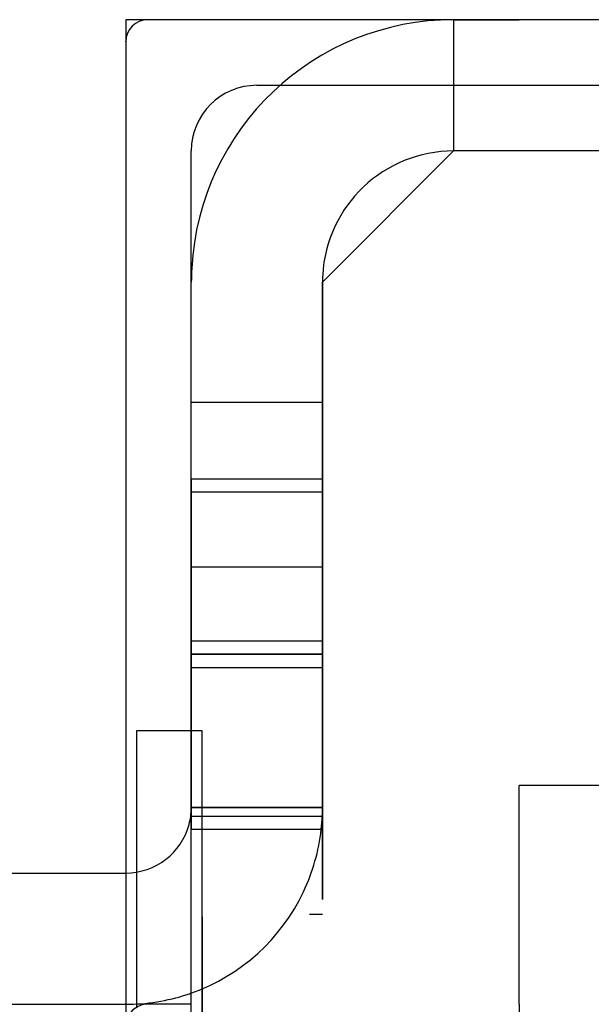
# Model space of a CAD drawing. Units: millimetres. Extents: x 3083 to 13360, y -120 to 11232.
# Drawn here: x 10269 to 10347, y 4534 to 4669 of the extents above; entities that cross this region are included whole.
import ezdxf

# ---------------------------------------------------------------- set-up
doc = ezdxf.new("R2010")
doc.units = ezdxf.units.MM

msp = doc.modelspace()

# ---------------------------------------------------------------- linework, layer by layer
for p, q in [((10286.404, 4668.622), (10283.404, 4668.622)), ((10283.404, 4668.622), (10283.404, 4665.621)), ((10328.404, 4668.622), (10286.404, 4668.622)), ((10328.404, 4668.622), (10286.404, 4668.622)), ((10328.404, 4668.622), (10337.404, 4668.622)), ((10328.404, 4668.622), (10328.404, 4650.622)), ((10328.404, 4668.622), (10328.404, 4650.622)), ((10337.404, 4668.622), (10328.404, 4668.622)), ((10337.404, 4668.622), (10328.404, 4668.622)), ((11108.404, 4668.622), (10337.404, 4668.622)), ((10454.404, 4668.622), (10337.404, 4668.622)), ((10454.404, 4668.622), (10337.404, 4668.622)), ((10283.404, 4665.621), (10283.404, 4560.622)), ((10283.404, 4665.621), (10283.404, 4551.622)), ((10301.404, 4659.622), (10304.832, 4659.622)), ((10304.832, 4659.622), (10328.404, 4659.622)), ((10328.404, 4659.622), (10517.404, 4659.622)), ((10292.404, 4634.554), (10292.404, 4650.622)), ((10328.404, 4650.622), (10310.9, 4633.118)), ((10337.404, 4650.622), (10328.404, 4650.622)), ((10337.404, 4650.622), (10328.404, 4650.622)), ((11108.404, 4650.622), (10337.404, 4650.622)), ((10355.404, 4650.622), (10337.404, 4650.622)), ((10292.404, 4632.622), (10292.404, 4634.554)), ((10292.404, 4616.121), (10292.404, 4632.622)), ((10292.404, 4616.121), (10292.404, 4632.622)), ((10310.9, 4633.118), (10310.404, 4632.622)), ((10310.404, 4616.114), (10310.404, 4632.622)), ((10310.404, 4632.622), (10310.404, 4616.114)), ((10310.404, 4616.121), (10292.404, 4616.121)), ((10292.404, 4611.621), (10292.404, 4616.121)), ((10292.404, 4611.621), (10292.404, 4616.121)), ((10292.404, 4606.925), (10292.404, 4616.114)), ((10310.404, 4606.925), (10310.404, 4616.114)), ((10310.404, 4616.114), (10310.404, 4611.621)), ((10310.404, 4611.621), (10310.404, 4616.114)), ((10292.404, 4605.622), (10292.404, 4611.621)), ((10292.404, 4606.925), (10292.404, 4611.621)), ((10310.404, 4611.621), (10310.404, 4606.925)), ((10310.404, 4606.925), (10310.404, 4611.621)), ((10292.404, 4547.998), (10292.404, 4606.925)), ((10292.404, 4604.733), (10292.404, 4606.925)), ((10310.404, 4547.998), (10310.404, 4606.925)), ((10310.404, 4606.925), (10310.404, 4605.622)), ((10310.404, 4604.733), (10310.404, 4606.925)), ((10292.404, 4603.818), (10292.404, 4605.622)), ((10292.404, 4605.622), (10292.404, 4605.393)), ((10292.404, 4605.385), (10292.404, 4605.622)), ((10310.404, 4605.622), (10292.404, 4605.622)), ((10292.404, 4605.622), (10292.404, 4605.393)), ((10292.404, 4605.385), (10292.404, 4605.622)), ((10310.404, 4605.622), (10292.404, 4605.622)), ((10292.404, 4605.393), (10292.404, 4604.716)), ((10292.404, 4605.393), (10292.404, 4604.716)), ((10292.404, 4604.7), (10292.404, 4605.385)), ((10292.404, 4604.7), (10292.404, 4605.385)), ((10310.404, 4605.622), (10310.404, 4605.393)), ((10310.404, 4605.385), (10310.404, 4605.622)), ((10310.404, 4605.622), (10310.404, 4605.393)), ((10310.404, 4605.385), (10310.404, 4605.622)), ((10310.404, 4605.622), (10310.404, 4603.822)), ((10310.404, 4605.393), (10310.404, 4604.716)), ((10310.404, 4605.393), (10310.404, 4604.716)), ((10310.404, 4604.7), (10310.404, 4605.385)), ((10310.404, 4604.7), (10310.404, 4605.385)), ((10292.404, 4593.621), (10292.404, 4604.733)), ((10292.404, 4604.716), (10292.404, 4603.617)), ((10292.404, 4604.716), (10292.404, 4603.617)), ((10292.404, 4603.593), (10292.404, 4604.7)), ((10292.404, 4603.593), (10292.404, 4604.7)), ((10310.404, 4603.822), (10292.404, 4603.822)), ((10310.404, 4603.822), (10292.404, 4603.822)), ((10292.404, 4593.621), (10292.404, 4603.818)), ((10292.404, 4603.818), (10292.404, 4602.455)), ((10292.404, 4603.818), (10292.404, 4602.455)), ((10292.404, 4603.617), (10292.404, 4602.107)), ((10292.404, 4603.617), (10292.404, 4602.107)), ((10292.404, 4602.107), (10292.404, 4603.593)), ((10292.404, 4602.107), (10292.404, 4603.593)), ((10310.404, 4593.621), (10310.404, 4604.733)), ((10310.404, 4604.716), (10310.404, 4603.617)), ((10310.404, 4604.716), (10310.404, 4603.617)), ((10310.404, 4603.593), (10310.404, 4604.7)), ((10310.404, 4603.593), (10310.404, 4604.7)), ((10310.404, 4603.822), (10310.404, 4603.627)), ((10310.404, 4603.62), (10310.404, 4603.822)), ((10310.404, 4603.822), (10310.404, 4603.627)), ((10310.404, 4603.62), (10310.404, 4603.822)), ((10310.404, 4603.822), (10310.404, 4593.621)), ((10310.404, 4603.818), (10310.404, 4602.455)), ((10310.404, 4603.818), (10310.404, 4602.455)), ((10310.404, 4603.627), (10310.404, 4603.052)), ((10310.404, 4603.627), (10310.404, 4603.052)), ((10310.404, 4603.038), (10310.404, 4603.62)), ((10310.404, 4603.038), (10310.404, 4603.62)), ((10310.404, 4603.617), (10310.404, 4602.107)), ((10310.404, 4603.617), (10310.404, 4602.107)), ((10310.404, 4602.107), (10310.404, 4603.593)), ((10310.404, 4602.107), (10310.404, 4603.593)), ((10292.404, 4602.455), (10292.404, 4593.621)), ((10292.404, 4602.455), (10292.404, 4593.621)), ((10310.404, 4603.052), (10310.404, 4602.117)), ((10310.404, 4603.052), (10310.404, 4602.117)), ((10310.404, 4602.098), (10310.404, 4603.038)), ((10310.404, 4602.098), (10310.404, 4603.038)), ((10310.404, 4602.455), (10310.404, 4593.621)), ((10310.404, 4602.455), (10310.404, 4593.621)), ((10292.404, 4602.107), (10292.404, 4600.297)), ((10292.404, 4600.262), (10292.404, 4602.107)), ((10292.404, 4602.107), (10292.404, 4600.297)), ((10292.404, 4600.262), (10292.404, 4602.107)), ((10310.404, 4602.117), (10310.404, 4600.834)), ((10310.404, 4602.117), (10310.404, 4600.834)), ((10310.404, 4602.107), (10310.404, 4600.297)), ((10310.404, 4600.262), (10310.404, 4602.107)), ((10310.404, 4602.107), (10310.404, 4600.297)), ((10310.404, 4600.262), (10310.404, 4602.107)), ((10310.404, 4600.834), (10310.404, 4602.098)), ((10310.404, 4600.834), (10310.404, 4602.098)), ((10310.404, 4600.834), (10310.404, 4599.296)), ((10310.404, 4599.266), (10310.404, 4600.834)), ((10310.404, 4600.834), (10310.404, 4599.296)), ((10310.404, 4599.266), (10310.404, 4600.834)), ((10292.404, 4600.297), (10292.404, 4598.233)), ((10292.404, 4600.297), (10292.404, 4598.233)), ((10292.404, 4598.194), (10292.404, 4600.262)), ((10292.404, 4598.194), (10292.404, 4600.262)), ((10310.404, 4600.297), (10310.404, 4598.233)), ((10310.404, 4600.297), (10310.404, 4598.233)), ((10310.404, 4598.194), (10310.404, 4600.262)), ((10310.404, 4598.194), (10310.404, 4600.262)), ((10292.404, 4598.233), (10292.404, 4595.993)), ((10292.404, 4598.233), (10292.404, 4595.993)), ((10292.404, 4595.952), (10292.404, 4598.194)), ((10292.404, 4595.952), (10292.404, 4598.194)), ((10310.404, 4599.296), (10310.404, 4597.541)), ((10310.404, 4599.296), (10310.404, 4597.541)), ((10310.404, 4597.508), (10310.404, 4599.266)), ((10310.404, 4597.508), (10310.404, 4599.266)), ((10310.404, 4598.233), (10310.404, 4595.993)), ((10310.404, 4598.233), (10310.404, 4595.993)), ((10310.404, 4595.952), (10310.404, 4598.194)), ((10310.404, 4595.952), (10310.404, 4598.194)), ((10310.404, 4597.541), (10310.404, 4595.638)), ((10310.404, 4597.541), (10310.404, 4595.638)), ((10310.404, 4595.603), (10310.404, 4597.508)), ((10310.404, 4595.603), (10310.404, 4597.508)), ((10292.404, 4595.993), (10292.404, 4593.621)), ((10292.404, 4595.993), (10292.404, 4593.621)), ((10292.404, 4593.621), (10292.404, 4595.952)), ((10292.404, 4593.621), (10292.404, 4595.952)), ((10310.404, 4595.993), (10310.404, 4593.621)), ((10310.404, 4595.993), (10310.404, 4593.621)), ((10310.404, 4593.621), (10310.404, 4595.952)), ((10310.404, 4593.621), (10310.404, 4595.952)), ((10310.404, 4595.638), (10310.404, 4593.621)), ((10310.404, 4595.638), (10310.404, 4593.621)), ((10310.404, 4593.621), (10310.404, 4595.603)), ((10310.404, 4593.621), (10310.404, 4595.603)), ((10292.404, 4593.621), (10310.404, 4593.621)), ((10292.404, 4593.621), (10310.404, 4593.621)), ((10292.404, 4583.425), (10292.404, 4593.621)), ((10292.404, 4591.25), (10292.404, 4593.621)), ((10292.404, 4593.621), (10292.404, 4591.291)), ((10292.404, 4591.25), (10292.404, 4593.621)), ((10292.404, 4593.621), (10292.404, 4591.291)), ((10292.404, 4593.621), (10292.404, 4584.788)), ((10292.404, 4593.621), (10292.404, 4584.788)), ((10310.404, 4591.25), (10310.404, 4593.621)), ((10310.404, 4593.621), (10310.404, 4591.291)), ((10310.404, 4591.605), (10310.404, 4593.621)), ((10310.404, 4593.621), (10310.404, 4591.64)), ((10310.404, 4591.25), (10310.404, 4593.621)), ((10310.404, 4593.621), (10310.404, 4591.291)), ((10310.404, 4591.605), (10310.404, 4593.621)), ((10310.404, 4593.621), (10310.404, 4591.64)), ((10310.404, 4593.621), (10310.404, 4583.422)), ((10310.404, 4593.621), (10310.404, 4584.788)), ((10310.404, 4593.621), (10310.404, 4584.788)), ((10310.404, 4591.64), (10310.404, 4589.735)), ((10310.404, 4591.64), (10310.404, 4589.735)), ((10310.404, 4589.702), (10310.404, 4591.605)), ((10310.404, 4589.702), (10310.404, 4591.605)), ((10292.404, 4591.291), (10292.404, 4589.049)), ((10292.404, 4591.291), (10292.404, 4589.049)), ((10292.404, 4589.01), (10292.404, 4591.25)), ((10292.404, 4589.01), (10292.404, 4591.25)), ((10310.404, 4591.291), (10310.404, 4589.049)), ((10310.404, 4591.291), (10310.404, 4589.049)), ((10310.404, 4589.01), (10310.404, 4591.25)), ((10310.404, 4589.01), (10310.404, 4591.25)), ((10292.404, 4589.049), (10292.404, 4586.981)), ((10292.404, 4589.049), (10292.404, 4586.981)), ((10292.404, 4586.946), (10292.404, 4589.01)), ((10292.404, 4586.946), (10292.404, 4589.01)), ((10310.404, 4589.735), (10310.404, 4587.977)), ((10310.404, 4589.735), (10310.404, 4587.977)), ((10310.404, 4587.947), (10310.404, 4589.702)), ((10310.404, 4587.947), (10310.404, 4589.702)), ((10310.404, 4589.049), (10310.404, 4586.981)), ((10310.404, 4589.049), (10310.404, 4586.981)), ((10310.404, 4586.946), (10310.404, 4589.01)), ((10310.404, 4586.946), (10310.404, 4589.01)), ((10310.404, 4587.977), (10310.404, 4586.409)), ((10310.404, 4587.977), (10310.404, 4586.409)), ((10310.404, 4586.409), (10310.404, 4587.947)), ((10310.404, 4586.409), (10310.404, 4587.947)), ((10292.404, 4586.981), (10292.404, 4585.136)), ((10292.404, 4586.981), (10292.404, 4585.136)), ((10292.404, 4585.136), (10292.404, 4586.946)), ((10292.404, 4585.136), (10292.404, 4586.946)), ((10310.404, 4586.981), (10310.404, 4585.136)), ((10310.404, 4586.981), (10310.404, 4585.136)), ((10310.404, 4585.136), (10310.404, 4586.946)), ((10310.404, 4585.136), (10310.404, 4586.946)), ((10310.404, 4585.126), (10310.404, 4586.409)), ((10310.404, 4586.409), (10310.404, 4585.145)), ((10310.404, 4585.126), (10310.404, 4586.409)), ((10310.404, 4586.409), (10310.404, 4585.145)), ((10292.404, 4583.626), (10292.404, 4585.136)), ((10292.404, 4585.136), (10292.404, 4583.65)), ((10292.404, 4583.626), (10292.404, 4585.136)), ((10292.404, 4585.136), (10292.404, 4583.65)), ((10292.404, 4584.788), (10292.404, 4583.425)), ((10292.404, 4584.788), (10292.404, 4583.425)), ((10310.404, 4585.145), (10310.404, 4584.205)), ((10310.404, 4585.145), (10310.404, 4584.205)), ((10310.404, 4583.626), (10310.404, 4585.136)), ((10310.404, 4585.136), (10310.404, 4583.65)), ((10310.404, 4583.626), (10310.404, 4585.136)), ((10310.404, 4585.136), (10310.404, 4583.65)), ((10310.404, 4584.191), (10310.404, 4585.126)), ((10310.404, 4584.191), (10310.404, 4585.126)), ((10310.404, 4584.788), (10310.404, 4583.425)), ((10310.404, 4584.788), (10310.404, 4583.425)), ((10292.404, 4583.65), (10292.404, 4582.543)), ((10292.404, 4583.65), (10292.404, 4582.543)), ((10292.404, 4582.527), (10292.404, 4583.626)), ((10292.404, 4582.527), (10292.404, 4583.626)), ((10292.404, 4581.622), (10292.404, 4583.425)), ((10310.404, 4583.422), (10292.404, 4583.422)), ((10310.404, 4583.422), (10292.404, 4583.422)), ((10310.404, 4584.205), (10310.404, 4583.623)), ((10310.404, 4584.205), (10310.404, 4583.623)), ((10310.404, 4583.616), (10310.404, 4584.191)), ((10310.404, 4583.616), (10310.404, 4584.191)), ((10310.404, 4583.65), (10310.404, 4582.543)), ((10310.404, 4583.65), (10310.404, 4582.543)), ((10310.404, 4582.527), (10310.404, 4583.626)), ((10310.404, 4582.527), (10310.404, 4583.626)), ((10310.404, 4583.623), (10310.404, 4583.422)), ((10310.404, 4583.623), (10310.404, 4583.422)), ((10310.404, 4583.422), (10310.404, 4583.616)), ((10310.404, 4583.422), (10310.404, 4583.616)), ((10310.404, 4583.422), (10310.404, 4581.622)), ((10292.404, 4582.543), (10292.404, 4581.858)), ((10292.404, 4582.543), (10292.404, 4581.858)), ((10292.404, 4581.85), (10292.404, 4582.527)), ((10292.404, 4581.85), (10292.404, 4582.527)), ((10310.404, 4582.543), (10310.404, 4581.858)), ((10310.404, 4582.543), (10310.404, 4581.858)), ((10310.404, 4581.85), (10310.404, 4582.527)), ((10310.404, 4581.85), (10310.404, 4582.527)), ((10292.404, 4581.858), (10292.404, 4581.622)), ((10292.404, 4581.858), (10292.404, 4581.622)), ((10292.404, 4581.622), (10292.404, 4581.85)), ((10292.404, 4581.622), (10292.404, 4581.85)), ((10292.404, 4579.818), (10292.404, 4581.622)), ((10292.404, 4581.622), (10292.404, 4581.393)), ((10292.404, 4581.385), (10292.404, 4581.622)), ((10292.404, 4581.622), (10310.404, 4581.622)), ((10310.404, 4581.622), (10292.404, 4581.622)), ((10310.404, 4581.622), (10292.404, 4581.622)), ((10292.404, 4581.393), (10292.404, 4580.716)), ((10292.404, 4580.7), (10292.404, 4581.385)), ((10292.404, 4580.716), (10292.404, 4579.617)), ((10292.404, 4579.593), (10292.404, 4580.7)), ((10310.404, 4581.858), (10310.404, 4581.622)), ((10310.404, 4581.858), (10310.404, 4581.622)), ((10310.404, 4581.622), (10310.404, 4581.85)), ((10310.404, 4581.622), (10310.404, 4581.85)), ((10310.404, 4581.622), (10310.404, 4581.393)), ((10310.404, 4581.385), (10310.404, 4581.622)), ((10310.404, 4581.622), (10310.404, 4579.818)), ((10310.404, 4581.393), (10310.404, 4580.716)), ((10310.404, 4580.7), (10310.404, 4581.385)), ((10310.404, 4580.716), (10310.404, 4579.617)), ((10310.404, 4579.593), (10310.404, 4580.7)), ((10292.404, 4579.822), (10310.404, 4579.822)), ((10292.404, 4569.622), (10292.404, 4579.818)), ((10292.404, 4578.455), (10292.404, 4579.818)), ((10292.404, 4579.617), (10292.404, 4578.107)), ((10292.404, 4578.107), (10292.404, 4579.593)), ((10310.404, 4579.818), (10310.404, 4569.622)), ((10310.404, 4578.455), (10310.404, 4579.818)), ((10310.404, 4579.617), (10310.404, 4578.107)), ((10310.404, 4578.107), (10310.404, 4579.593)), ((10292.404, 4569.622), (10292.404, 4578.455)), ((10292.404, 4578.107), (10292.404, 4576.297)), ((10292.404, 4576.262), (10292.404, 4578.107)), ((10310.404, 4569.622), (10310.404, 4578.455)), ((10310.404, 4578.107), (10310.404, 4576.297)), ((10310.404, 4576.262), (10310.404, 4578.107)), ((10292.404, 4576.297), (10292.404, 4574.233)), ((10292.404, 4574.194), (10292.404, 4576.262)), ((10310.404, 4576.297), (10310.404, 4574.233)), ((10310.404, 4574.194), (10310.404, 4576.262)), ((10292.404, 4574.233), (10292.404, 4571.993)), ((10292.404, 4571.952), (10292.404, 4574.194)), ((10310.404, 4574.233), (10310.404, 4571.993)), ((10310.404, 4571.952), (10310.404, 4574.194)), ((10292.404, 4571.121), (10284.904, 4571.121)), ((10284.904, 4571.121), (10284.904, 4551.819)), ((10292.404, 4571.993), (10292.404, 4569.622)), ((10292.404, 4569.622), (10292.404, 4571.952)), ((10293.904, 4571.121), (10292.404, 4571.121)), ((10293.904, 4535.996), (10293.904, 4571.121)), ((10310.404, 4571.993), (10310.404, 4569.622)), ((10310.404, 4569.622), (10310.404, 4571.952)), ((10292.404, 4559.425), (10292.404, 4569.622)), ((10292.404, 4567.91), (10292.404, 4569.622)), ((10292.404, 4569.622), (10292.404, 4567.291)), ((10292.404, 4560.788), (10292.404, 4569.622)), ((10310.404, 4567.91), (10310.404, 4569.622)), ((10310.404, 4569.622), (10310.404, 4567.291)), ((10310.404, 4569.622), (10310.404, 4560.622)), ((10310.404, 4560.788), (10310.404, 4569.622)), ((10292.404, 4566.234), (10292.404, 4567.91)), ((10292.404, 4567.291), (10292.404, 4565.049)), ((10310.404, 4566.234), (10310.404, 4567.91)), ((10310.404, 4567.291), (10310.404, 4565.049)), ((10292.404, 4564.664), (10292.404, 4566.234)), ((10310.404, 4564.664), (10310.404, 4566.234)), ((10292.404, 4565.049), (10292.404, 4562.981)), ((10292.404, 4563.156), (10292.404, 4564.664)), ((10310.404, 4565.049), (10310.404, 4562.981)), ((10310.404, 4563.156), (10310.404, 4564.664)), ((10292.404, 4561.812), (10292.404, 4563.156)), ((10310.404, 4561.812), (10310.404, 4563.156)), ((10477.808, 4563.622), (10337.404, 4563.622)), ((10337.404, 4533.622), (10337.404, 4563.622)), ((10292.404, 4562.981), (10292.404, 4561.136)), ((10292.404, 4560.62), (10292.404, 4561.812)), ((10310.404, 4562.981), (10310.404, 4561.136)), ((10310.404, 4560.62), (10310.404, 4561.812)), ((10283.404, 4560.622), (10283.404, 4551.622)), ((10292.404, 4561.136), (10292.404, 4559.65)), ((10292.404, 4559.425), (10292.404, 4560.788)), ((10292.404, 4560.622), (10310.404, 4560.622)), ((10310.404, 4560.622), (10292.404, 4560.622)), ((10292.404, 4559.425), (10292.404, 4560.622)), ((10292.404, 4559.72), (10292.404, 4560.62)), ((10310.404, 4561.136), (10310.404, 4559.65)), ((10310.404, 4559.425), (10310.404, 4560.788)), ((10310.404, 4560.622), (10310.404, 4559.425)), ((10310.404, 4559.425), (10310.404, 4560.622)), ((10310.404, 4559.72), (10310.404, 4560.62)), ((10292.404, 4558.987), (10292.404, 4559.72)), ((10292.404, 4559.65), (10292.404, 4558.543)), ((10292.404, 4557.621), (10292.404, 4559.425)), ((10292.404, 4557.621), (10292.404, 4559.425)), ((10292.404, 4559.421), (10310.404, 4559.421)), ((10292.404, 4558.389), (10292.404, 4558.987)), ((10310.404, 4558.987), (10310.404, 4559.72)), ((10310.404, 4559.65), (10310.404, 4558.543)), ((10310.404, 4559.425), (10310.404, 4557.621)), ((10310.404, 4557.621), (10310.404, 4559.425)), ((10310.404, 4558.389), (10310.404, 4558.987)), ((10292.404, 4558.543), (10292.404, 4557.858)), ((10292.404, 4557.968), (10292.404, 4558.389)), ((10292.404, 4557.706), (10292.404, 4557.968)), ((10292.404, 4557.858), (10292.404, 4557.621)), ((10292.404, 4557.621), (10292.404, 4557.706)), ((10292.404, 4551.622), (10292.404, 4557.621)), ((10292.404, 4557.621), (10310.404, 4557.621)), ((10292.404, 4547.998), (10292.404, 4557.621)), ((10310.404, 4558.543), (10310.404, 4557.858)), ((10310.404, 4557.968), (10310.404, 4558.389)), ((10310.404, 4557.706), (10310.404, 4557.968)), ((10310.404, 4557.858), (10310.404, 4557.621)), ((10310.404, 4557.621), (10310.404, 4557.706)), ((10310.404, 4557.621), (10310.404, 4547.998)), ((10310.404, 4547.998), (10310.404, 4557.621)), ((10199.404, 4551.622), (10283.404, 4551.622)), ((10283.404, 4551.622), (10283.404, 4533.622)), ((10283.404, 4551.622), (10283.404, 4533.622)), ((10284.904, 4551.819), (10284.904, 4533.819)), ((10292.404, 4547.998), (10292.404, 4551.622)), ((10292.404, 4533.622), (10292.404, 4547.998)), ((10292.404, 4535.375), (10292.404, 4547.998)), ((10292.404, 4535.375), (10292.404, 4547.998)), ((10293.904, 4545.622), (10293.904, 4521.621)), ((10293.904, 4521.621), (10293.904, 4545.622)), ((10310.404, 4545.921), (10308.604, 4545.921)), ((10292.404, 4533.622), (10292.404, 4535.375)), ((10292.404, 4533.622), (10292.404, 4535.375)), ((10293.904, 4533.622), (10293.904, 4535.996)), ((10199.404, 4533.622), (10283.404, 4533.622)), ((10283.404, 4533.622), (10283.404, 4530.621)), ((10283.404, 4533.622), (10283.404, 4530.621)), ((10284.904, 4533.819), (10284.904, 4533.157)), ((10292.404, 4533.622), (10286.404, 4533.622)), ((10292.404, 4476.621), (10292.404, 4533.622)), ((10293.904, 4496.122), (10293.904, 4533.622)), ((10337.404, 4533.622), (10337.404, 4464.622))]:
    msp.add_line(p, q)
for centre, radius, start, end in [((10286.404, 4665.621), 3, 90, 180), ((10328.404, 4632.622), 36, 90, 176.92309), ((10301.404, 4650.622), 9, 90, 180), ((10328.404, 4632.622), 18, 90, 176.92309), ((10328.404, 4632.622), 36, 176.92309, 180), ((10328.404, 4632.622), 18, 176.92309, 180), ((10283.404, 4560.622), 9, 352.36298, 0), ((10283.404, 4560.622), 27, 357.43233, 0), ((10283.404, 4560.622), 9, 345, 352.36298), ((10283.404, 4560.622), 27, 353.60492, 357.43233), ((10283.404, 4560.622), 9, 270, 345), ((10283.404, 4560.622), 27, 334.65532, 353.60492), ((10283.404, 4560.622), 27, 289.62029, 334.65532), ((10283.404, 4560.622), 27, 270, 288.18986), ((10283.404, 4560.622), 27, 288.18986, 289.62029), ((10286.404, 4530.621), 3, 90, 157.57663)]:
    msp.add_arc(centre, radius, start, end)
at = {"linetype": 'ByBlock'}
msp.add_point((10283.403, 4665.621), dxfattribs=at)

doc.saveas('drawing.dxf')
